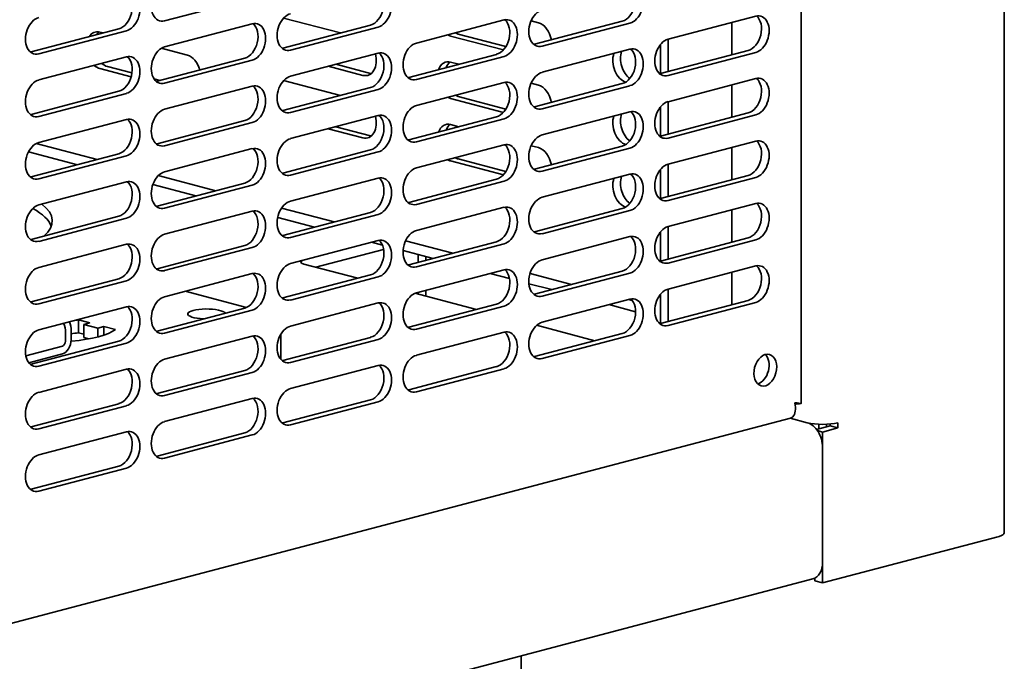
# Model space of a CAD drawing. Units: millimetres. Extents: x 0 to 6000, y 0 to 4243.
# Drawn here: x 5459 to 5641, y 1452 to 1571 of the extents above; entities that cross this region are included whole.
import ezdxf

# ---------------------------------------------------------------- set-up
doc = ezdxf.new("R2010")
doc.units = ezdxf.units.MM
doc.header["$LTSCALE"] = 14.285714
doc.layers.add('Visible Edges(ISO)', color=7, linetype='Continuous', lineweight=35)

msp = doc.modelspace()

# ---------------------------------------------------------------- linework, layer by layer
at = {"layer": 'Visible Edges(ISO)'}
for p, q in [((5641.23, 1476.05), (5641.23, 3451.79)), ((5603.57, 1499.99), (5603.57, 1781.07)), ((5501.81, 1575.19), (5485.55, 1570.91)), ((5578.89, 1567.51), (5595.15, 1571.79)), ((5485.55, 1566.09), (5501.81, 1570.37)), ((5507.47, 1565.85), (5523.74, 1570.13)), ((5507.62, 1571.43), (5518.14, 1568.66)), ((5532.22, 1566.8), (5548.48, 1571.08)), ((5553.51, 1570.92), (5554.85, 1570.57)), ((5554.14, 1566.56), (5570.4, 1570.84)), ((5571.82, 1570.47), (5555.55, 1566.19)), ((5590.73, 1570.63), (5590.73, 1564.62)), ((5460.8, 1565.14), (5477.07, 1569.42)), ((5478.48, 1569.05), (5462.22, 1564.77)), ((5473.53, 1568.83), (5474.16, 1568.66)), ((5525.15, 1569.76), (5508.89, 1565.48)), ((5548.35, 1565.53), (5538.58, 1568.1)), ((5540, 1568.47), (5548.82, 1566.15)), ((5577.48, 1561.13), (5577.48, 1566.53)), ((5577.48, 1566.53), (5577.48, 1561.13)), ((5578.89, 1567.51), (5578.89, 1561.5)), ((5484.94, 1565.82), (5489.79, 1564.54)), ((5508.89, 1560.66), (5525.15, 1564.94)), ((5530.81, 1560.42), (5547.07, 1564.7)), ((5555.55, 1561.37), (5571.82, 1565.65)), ((5577.48, 1561.13), (5593.74, 1565.41)), ((5595.15, 1565.04), (5578.89, 1560.76)), ((5462.22, 1559.95), (5478.48, 1564.23)), ((5484.14, 1559.71), (5500.4, 1563.99)), ((5501.81, 1563.62), (5485.55, 1559.34)), ((5517.3, 1562.87), (5523.74, 1561.18)), ((5548.48, 1564.33), (5532.22, 1560.05)), ((5538.58, 1563.28), (5540.12, 1562.87)), ((5479.35, 1560.54), (5473.53, 1562.07)), ((5474.94, 1562.44), (5479.5, 1561.25)), ((5522.32, 1560.8), (5515.88, 1562.5)), ((5483.57, 1560.18), (5484.74, 1559.87)), ((5507.62, 1559.85), (5518.14, 1557.08)), ((5532.22, 1555.22), (5548.48, 1559.5)), ((5553.51, 1559.35), (5554.85, 1558.99)), ((5554.14, 1554.99), (5570.4, 1559.27)), ((5578.89, 1555.93), (5595.15, 1560.21)), ((5590.73, 1559.05), (5590.73, 1553.04)), ((5460.8, 1553.56), (5477.07, 1557.85)), ((5478.48, 1557.47), (5462.22, 1553.19)), ((5485.55, 1554.51), (5501.81, 1558.79)), ((5507.47, 1554.27), (5523.74, 1558.56)), ((5525.15, 1558.18), (5508.89, 1553.9)), ((5571.82, 1558.89), (5555.55, 1554.61)), ((5548.35, 1553.95), (5538.58, 1556.52)), ((5540, 1556.89), (5548.82, 1554.57)), ((5578.89, 1555.93), (5578.89, 1549.92)), ((5555.55, 1549.79), (5571.82, 1554.07)), ((5577.48, 1549.55), (5577.48, 1554.95)), ((5577.48, 1554.95), (5577.48, 1549.55)), ((5577.48, 1549.55), (5593.74, 1553.83)), ((5595.15, 1553.46), (5578.89, 1549.18)), ((5462.22, 1548.37), (5478.48, 1552.65)), ((5484.14, 1548.13), (5500.4, 1552.41)), ((5501.81, 1552.04), (5485.55, 1547.76)), ((5508.89, 1549.08), (5525.15, 1553.36)), ((5530.81, 1548.84), (5547.07, 1553.12)), ((5548.48, 1552.75), (5532.22, 1548.47)), ((5538.58, 1551.7), (5540.12, 1551.29)), ((5522.32, 1549.23), (5515.88, 1550.92)), ((5517.3, 1551.29), (5523.74, 1549.6)), ((5461.74, 1548.18), (5473.03, 1545.21)), ((5578.89, 1544.36), (5595.15, 1548.64)), ((5460.3, 1546.63), (5469.37, 1544.24)), ((5460.8, 1541.99), (5477.07, 1546.27)), ((5485.55, 1542.94), (5501.81, 1547.22)), ((5507.47, 1542.7), (5523.74, 1546.98)), ((5525.15, 1546.61), (5508.89, 1542.33)), ((5532.22, 1543.65), (5548.48, 1547.93)), ((5553.51, 1547.77), (5554.85, 1547.42)), ((5554.14, 1543.41), (5570.4, 1547.69)), ((5571.82, 1547.32), (5555.55, 1543.04)), ((5590.73, 1547.47), (5590.73, 1541.47)), ((5478.48, 1545.9), (5462.22, 1541.62)), ((5548.35, 1542.37), (5538.58, 1544.95)), ((5540, 1545.32), (5548.82, 1543)), ((5578.89, 1544.36), (5578.89, 1538.35)), ((5577.48, 1537.98), (5577.48, 1543.38)), ((5577.48, 1543.38), (5577.48, 1537.98)), ((5462.22, 1536.79), (5478.48, 1541.07)), ((5484.14, 1536.55), (5500.4, 1540.84)), ((5484.38, 1542.22), (5495.02, 1539.42)), ((5508.89, 1537.5), (5525.15, 1541.78)), ((5530.81, 1537.27), (5547.07, 1541.55)), ((5548.48, 1541.17), (5532.22, 1536.89)), ((5555.55, 1538.21), (5571.82, 1542.49)), ((5577.48, 1537.98), (5593.74, 1542.26)), ((5595.15, 1541.88), (5578.89, 1537.6)), ((5483.36, 1540.56), (5491.35, 1538.45)), ((5501.81, 1540.46), (5485.55, 1536.18)), ((5578.89, 1532.78), (5595.15, 1537.06)), ((5485.55, 1531.36), (5501.81, 1535.64)), ((5501.94, 1535.67), (5501.97, 1535.66)), ((5507.23, 1536.2), (5517, 1533.63)), ((5507.47, 1531.12), (5523.74, 1535.4)), ((5532.22, 1532.07), (5548.48, 1536.35)), ((5554.14, 1531.83), (5570.4, 1536.11)), ((5571.82, 1535.74), (5555.55, 1531.46)), ((5590.73, 1535.9), (5590.73, 1529.89)), ((5460.8, 1530.41), (5477.07, 1534.69)), ((5478.48, 1534.32), (5462.22, 1530.04)), ((5506.51, 1534.46), (5513.34, 1532.67)), ((5525.15, 1535.03), (5508.89, 1530.75)), ((5577.48, 1526.4), (5577.48, 1531.8)), ((5577.48, 1531.8), (5577.48, 1526.4)), ((5578.89, 1532.78), (5578.89, 1526.77)), ((5508.89, 1525.93), (5525.15, 1530.21)), ((5523.91, 1529.88), (5525.93, 1529.35)), ((5530.22, 1530.15), (5538.99, 1527.84)), ((5530.81, 1525.69), (5547.07, 1529.97)), ((5555.55, 1526.64), (5571.82, 1530.92)), ((5577.48, 1526.4), (5593.74, 1530.68)), ((5595.15, 1530.31), (5578.89, 1526.03)), ((5462.22, 1525.22), (5478.48, 1529.5)), ((5484.14, 1524.98), (5500.4, 1529.26)), ((5501.81, 1528.89), (5485.55, 1524.61)), ((5513.61, 1525.25), (5526.16, 1528.55)), ((5529.76, 1528.34), (5535.32, 1526.88)), ((5548.48, 1529.6), (5532.22, 1525.32)), ((5532.57, 1526.15), (5532.57, 1527.6)), ((5533.99, 1527.23), (5533.99, 1526.53)), ((5521.37, 1523.2), (5511.36, 1525.84)), ((5532.22, 1520.49), (5548.48, 1524.77)), ((5554.14, 1520.26), (5570.4, 1524.54)), ((5578.89, 1521.2), (5595.15, 1525.48)), ((5590.73, 1524.32), (5590.73, 1518.31)), ((5460.8, 1518.83), (5477.07, 1523.12)), ((5478.48, 1522.74), (5462.22, 1518.46)), ((5485.55, 1519.78), (5501.81, 1524.06)), ((5507.47, 1519.55), (5523.74, 1523.83)), ((5525.15, 1523.45), (5508.89, 1519.17)), ((5545.9, 1524.09), (5549.48, 1523.15)), ((5553.31, 1524.07), (5560.97, 1522.05)), ((5571.82, 1524.16), (5555.55, 1519.88)), ((5500.74, 1517.8), (5489.39, 1520.79)), ((5533.99, 1520.96), (5533.99, 1519.88)), ((5553.1, 1522.2), (5557.31, 1521.09)), ((5578.89, 1521.2), (5578.89, 1515.19)), ((5543.35, 1517.41), (5531.97, 1520.41)), ((5532.57, 1520.25), (5532.57, 1520.59)), ((5555.55, 1515.06), (5571.82, 1519.34)), ((5571.55, 1519.27), (5572.24, 1519.09)), ((5577.48, 1514.82), (5577.48, 1520.22)), ((5577.48, 1520.22), (5577.48, 1514.82)), ((5577.48, 1514.82), (5593.74, 1519.1)), ((5462.22, 1513.64), (5478.48, 1517.92)), ((5484.14, 1513.4), (5500.4, 1517.68)), ((5501.81, 1517.31), (5485.55, 1513.03)), ((5508.89, 1514.35), (5525.15, 1518.63)), ((5530.81, 1514.11), (5547.07, 1518.39)), ((5548.48, 1518.02), (5532.22, 1513.74)), ((5567.89, 1518.31), (5572.88, 1516.99)), ((5595.15, 1518.73), (5578.89, 1514.45)), ((5469.57, 1515.49), (5471.69, 1514.93)), ((5469.57, 1515.49), (5469.57, 1513.08)), ((5468.23, 1513.47), (5468.23, 1511.83)), ((5471.69, 1514.93), (5470.56, 1514.63)), ((5470.56, 1514.63), (5473.18, 1513.95)), ((5470.56, 1514.63), (5470.56, 1512.22)), ((5473.18, 1513.95), (5474.31, 1514.24)), ((5473.18, 1513.95), (5473.18, 1512.35)), ((5474.31, 1514.24), (5476.43, 1513.69)), ((5474.31, 1514.24), (5474.31, 1512.68)), ((5565.34, 1511.63), (5554.52, 1514.48)), ((5460.8, 1507.26), (5477.07, 1511.54)), ((5467.17, 1513.19), (5467.17, 1511.55)), ((5468.3, 1511.54), (5468.22, 1511.57)), ((5470.56, 1512.82), (5469.57, 1513.08)), ((5471.49, 1511.98), (5470.56, 1512.22)), ((5485.55, 1508.21), (5501.81, 1512.49)), ((5507.12, 1508.14), (5507.12, 1512.87)), ((5507.47, 1507.97), (5523.74, 1512.25)), ((5525.15, 1511.88), (5508.89, 1507.6)), ((5532.22, 1508.92), (5548.48, 1513.2)), ((5554.14, 1508.68), (5570.4, 1512.96)), ((5571.82, 1512.59), (5555.55, 1508.31)), ((5466.6, 1510.63), (5459.81, 1508.84)), ((5478.48, 1511.17), (5462.22, 1506.89)), ((5466.6, 1509.18), (5460.36, 1507.54)), ((5462.22, 1502.06), (5478.48, 1506.34)), ((5484.14, 1501.83), (5500.4, 1506.11)), ((5508.89, 1502.77), (5525.15, 1507.05)), ((5530.81, 1502.54), (5547.07, 1506.82)), ((5548.48, 1506.44), (5532.22, 1502.16)), ((5501.81, 1505.73), (5485.55, 1501.45)), ((5485.55, 1496.63), (5501.81, 1500.91)), ((5507.47, 1496.39), (5523.74, 1500.67)), ((5460.8, 1495.68), (5477.07, 1499.96)), ((5478.48, 1499.59), (5462.22, 1495.31)), ((5525.15, 1500.3), (5508.89, 1496.02)), ((5288.81, 1414.93), (5601.6, 1497.28)), ((5604.7, 1496.42), (5601.52, 1497.26)), ((5608.94, 1495.83), (5606.42, 1495.17)), ((5606.82, 1496.13), (5606.82, 1495.27)), ((5610.36, 1495.46), (5607.53, 1494.71)), ((5608.23, 1495.65), (5608.23, 1496.13)), ((5608.94, 1496.18), (5608.94, 1495.83)), ((5610.36, 1495.46), (5608.94, 1495.83)), ((5610.36, 1495.46), (5610.36, 1496.42)), ((5462.22, 1490.49), (5478.48, 1494.77)), ((5484.14, 1490.25), (5500.4, 1494.53)), ((5501.81, 1494.16), (5485.55, 1489.88)), ((5606.57, 1494.97), (5607.53, 1494.71)), ((5607.53, 1494.71), (5607.53, 1466.74)), ((5607.53, 1470.6), (5607.53, 1491.82)), ((5460.8, 1484.11), (5477.07, 1488.39)), ((5478.48, 1488.01), (5462.22, 1483.73)), ((5640.05, 1475.3), (5607.53, 1466.74)), ((5289.33, 1384.18), (5605.72, 1467.47)), ((5606.11, 1467.11), (5606.11, 1467.63)), ((5607.53, 1466.74), (5606.11, 1467.11)), ((5551.67, 1453.24), (5551.67, 1441.11))]:
    msp.add_line(p, q, dxfattribs=at)
for centre, major_axis, ratio, start_param, end_param in [((5485.55, 1574.29), (-0.89, -3.38), 0.682161, 3.50992, 6.651513), ((5570.4, 1574.22), (-0.89, -3.38), 0.682161, 0.368328, 2.830337), ((5571.82, 1573.85), (0.89, 3.38), 0.682161, 3.50992, 6.651513), ((5477.07, 1572.8), (-0.89, -3.38), 0.682161, 0.368328, 2.830337), ((5478.48, 1572.43), (0.89, 3.38), 0.682161, 3.50992, 6.651513), ((5523.74, 1573.51), (-0.89, -3.38), 0.682161, 0.368328, 2.830337), ((5525.15, 1573.14), (0.89, 3.38), 0.682161, 3.50992, 6.651513), ((5508.89, 1568.86), (-0.89, -3.38), 0.682161, 3.50992, 6.651513), ((5555.55, 1569.57), (-0.89, -3.38), 0.682161, 3.50992, 6.651513), ((5593.74, 1568.79), (-0.89, -3.38), 0.682161, 0.368328, 2.830337), ((5595.15, 1568.41), (0.89, 3.38), 0.682161, 3.50992, 6.651513), ((5462.22, 1568.15), (-0.89, -3.38), 0.682161, 3.50992, 6.651513), ((5500.4, 1567.37), (-0.89, -3.38), 0.682161, 0.368328, 2.830337), ((5501.81, 1566.99), (0.89, 3.38), 0.682161, 3.50992, 6.651513), ((5547.07, 1568.08), (-0.89, -3.38), 0.682161, 0.368328, 2.830337), ((5548.48, 1567.7), (0.89, 3.38), 0.682161, 3.50992, 6.651513), ((5554.85, 1567.19), (-0.89, 3.38), 0.682161, 4.588911, 5.914858), ((5473.53, 1565.45), (-0.89, 3.38), 0.682161, 5.914858, 6.855015), ((5474.94, 1565.82), (-0.89, 3.38), 0.682161, 0.311256, 0.57183), ((5538.58, 1571.48), (0.89, -3.38), 0.682161, 5.689938, 5.914858), ((5540, 1571.85), (0.89, -3.38), 0.682161, 5.689938, 5.914858), ((5532.22, 1563.42), (-0.89, -3.38), 0.682161, 3.50992, 6.651513), ((5554.14, 1569.94), (-0.89, -3.38), 0.682161, 0.311256, 0.368328), ((5578.89, 1564.13), (-0.89, -3.38), 0.682161, 3.50992, 6.651513), ((5460.8, 1568.52), (-0.89, -3.38), 0.682161, 0.311256, 0.368328), ((5478.48, 1560.85), (0.89, 3.38), 0.682161, 3.50992, 6.651513), ((5485.55, 1562.71), (-0.89, -3.38), 0.682161, 3.50992, 6.651513), ((5489.79, 1561.17), (-0.89, 3.38), 0.682161, 4.720762, 5.914858), ((5507.47, 1569.23), (-0.89, -3.38), 0.682161, 0.311256, 0.368328), ((5522.32, 1564.18), (0.89, -3.38), 0.682161, 5.914858, 7.857391), ((5523.74, 1561.93), (-0.89, -3.38), 0.682161, 0.368328, 2.830337), ((5525.15, 1561.56), (0.89, 3.38), 0.682161, 3.50992, 6.651513), ((5571.11, 1562.91), (-0.89, 3.38), 0.682161, 0.789202, 2.747949), ((5572.53, 1563.28), (0.89, -3.38), 0.682161, 3.930795, 5.622848), ((5570.4, 1562.64), (-0.89, -3.38), 0.682161, 0.368328, 2.830337), ((5571.82, 1562.27), (0.89, 3.38), 0.682161, 3.50992, 6.651513), ((5473.53, 1565.45), (0.89, -3.38), 0.682161, 5.484421, 5.914858), ((5474.94, 1565.82), (0.89, -3.38), 0.682161, 5.484421, 5.914858), ((5477.07, 1561.22), (-0.89, -3.38), 0.682161, 0.368328, 2.830337), ((5538.58, 1559.9), (-0.89, 3.38), 0.682161, 5.914858, 7.065371), ((5540, 1560.27), (-0.89, 3.38), 0.682161, 0.311256, 0.782185), ((5523.74, 1564.55), (0.89, -3.38), 0.682161, 5.914858, 5.971929), ((5555.55, 1557.99), (-0.89, -3.38), 0.682161, 3.50992, 6.651513), ((5577.48, 1564.5), (-0.89, -3.38), 0.682161, 0.311256, 0.368328), ((5462.22, 1556.57), (-0.89, -3.38), 0.682161, 3.50992, 6.651513), ((5484.14, 1563.08), (-0.89, -3.38), 0.682161, 0.311256, 0.368328), ((5501.81, 1555.42), (0.89, 3.38), 0.682161, 3.50992, 6.651513), ((5508.89, 1557.28), (-0.89, -3.38), 0.682161, 3.50992, 6.651513), ((5530.81, 1563.79), (-0.89, -3.38), 0.682161, 0.311256, 0.368328), ((5547.07, 1556.5), (-0.89, -3.38), 0.682161, 0.368328, 2.830337), ((5548.48, 1556.13), (0.89, 3.38), 0.682161, 3.50992, 6.651513), ((5554.85, 1555.62), (-0.89, 3.38), 0.682161, 4.588911, 5.914858), ((5593.74, 1557.21), (-0.89, -3.38), 0.682161, 0.368328, 2.830337), ((5595.15, 1556.84), (0.89, 3.38), 0.682161, 3.50992, 6.651513), ((5500.4, 1555.79), (-0.89, -3.38), 0.682161, 0.368328, 2.830337), ((5540, 1560.27), (0.89, -3.38), 0.682161, 5.689938, 5.914858), ((5538.58, 1559.9), (0.89, -3.38), 0.682161, 5.689938, 5.914858), ((5578.89, 1552.56), (-0.89, -3.38), 0.682161, 3.50992, 6.651513), ((5460.8, 1556.94), (-0.89, -3.38), 0.682161, 0.311256, 0.368328), ((5485.55, 1551.14), (-0.89, -3.38), 0.682161, 3.50992, 6.651513), ((5507.47, 1557.65), (-0.89, -3.38), 0.682161, 0.311256, 0.368328), ((5525.15, 1549.98), (0.89, 3.38), 0.682161, 3.50992, 6.651513), ((5532.22, 1551.85), (-0.89, -3.38), 0.682161, 3.50992, 6.651513), ((5554.14, 1558.36), (-0.89, -3.38), 0.682161, 0.311256, 0.368328), ((5572.53, 1551.71), (0.89, -3.38), 0.682161, 3.930795, 5.622848), ((5570.4, 1551.07), (-0.89, -3.38), 0.682161, 0.368328, 2.830337), ((5571.82, 1550.69), (0.89, 3.38), 0.682161, 3.50992, 6.651513), ((5477.07, 1549.65), (-0.89, -3.38), 0.682161, 0.368328, 2.830337), ((5478.48, 1549.27), (0.89, 3.38), 0.682161, 3.50992, 6.651513), ((5522.32, 1552.6), (0.89, -3.38), 0.682161, 5.914858, 7.857391), ((5523.74, 1550.36), (-0.89, -3.38), 0.682161, 0.368328, 2.830337), ((5538.58, 1548.32), (-0.89, 3.38), 0.682161, 5.914858, 7.065371), ((5540, 1548.69), (-0.89, 3.38), 0.682161, 0.311256, 0.782185), ((5571.11, 1551.34), (-0.89, 3.38), 0.682161, 0.789202, 2.747949), ((5462.22, 1544.99), (-0.89, -3.38), 0.682161, 3.50992, 6.651513), ((5484.14, 1551.51), (-0.89, -3.38), 0.682161, 0.311256, 0.368328), ((5508.89, 1545.7), (-0.89, -3.38), 0.682161, 3.50992, 6.651513), ((5523.74, 1552.98), (0.89, -3.38), 0.682161, 5.914858, 5.971929), ((5530.81, 1552.22), (-0.89, -3.38), 0.682161, 0.311256, 0.368328), ((5548.48, 1544.55), (0.89, 3.38), 0.682161, 3.50992, 6.651513), ((5555.55, 1546.41), (-0.89, -3.38), 0.682161, 3.50992, 6.651513), ((5577.48, 1552.93), (-0.89, -3.38), 0.682161, 0.311256, 0.368328), ((5593.74, 1545.63), (-0.89, -3.38), 0.682161, 0.368328, 2.830337), ((5595.15, 1545.26), (0.89, 3.38), 0.682161, 3.50992, 6.651513), ((5500.4, 1544.21), (-0.89, -3.38), 0.682161, 0.368328, 2.830337), ((5501.81, 1543.84), (0.89, 3.38), 0.682161, 3.50992, 6.651513), ((5547.07, 1544.92), (-0.89, -3.38), 0.682161, 0.368328, 2.830337), ((5554.85, 1544.04), (-0.89, 3.38), 0.682161, 4.588911, 5.914858), ((5538.58, 1548.32), (0.89, -3.38), 0.682161, 5.689938, 5.914858), ((5540, 1548.69), (0.89, -3.38), 0.682161, 5.689938, 5.914858), ((5578.89, 1540.98), (-0.89, -3.38), 0.682161, 3.50992, 6.651513), ((5485.55, 1539.56), (-0.89, -3.38), 0.682161, 3.50992, 6.651513), ((5507.47, 1546.07), (-0.89, -3.38), 0.682161, 0.311256, 0.368328), ((5532.22, 1540.27), (-0.89, -3.38), 0.682161, 3.50992, 6.651513), ((5554.14, 1546.78), (-0.89, -3.38), 0.682161, 0.311256, 0.368328), ((5570.4, 1539.49), (-0.89, -3.38), 0.682161, 0.368328, 2.830337), ((5571.82, 1539.12), (0.89, 3.38), 0.682161, 3.50992, 6.651513), ((5460.8, 1545.36), (-0.89, -3.38), 0.682161, 0.311256, 0.368328), ((5477.07, 1538.07), (-0.89, -3.38), 0.682161, 0.368328, 2.830337), ((5478.48, 1537.7), (0.89, 3.38), 0.682161, 3.50992, 6.651513), ((5523.74, 1538.78), (-0.89, -3.38), 0.682161, 0.368328, 2.830337), ((5525.15, 1538.41), (0.89, 3.38), 0.682161, 3.50992, 6.651513), ((5571.11, 1539.76), (-0.89, 3.38), 0.682161, 0.789202, 2.747949), ((5572.53, 1540.13), (0.89, -3.38), 0.682161, 3.930795, 5.622848), ((5508.89, 1534.13), (-0.89, -3.38), 0.682161, 3.50992, 6.651513), ((5530.81, 1540.64), (-0.89, -3.38), 0.682161, 0.311256, 0.368328), ((5555.55, 1534.84), (-0.89, -3.38), 0.682161, 3.50992, 6.651513), ((5577.48, 1541.35), (-0.89, -3.38), 0.682161, 0.311256, 0.368328), ((5593.74, 1534.06), (-0.89, -3.38), 0.682161, 0.368328, 2.830337), ((5595.15, 1533.68), (0.89, 3.38), 0.682161, 3.50992, 6.651513), ((5462.22, 1533.42), (-0.89, -3.38), 0.682161, 3.50992, 6.651513), ((5427.22, 1531.91), (37.5, 0), 0.263274, 0.097872, 0.442389), ((5427.22, 1533.84), (37.5, 0), 0.263274, 5.99468, 6.603235), ((5484.14, 1539.93), (-0.89, -3.38), 0.682161, 0.311256, 0.368328), ((5500.4, 1532.64), (-0.89, -3.38), 0.682161, 0.368328, 2.830337), ((5501.81, 1532.26), (0.89, 3.38), 0.682161, 3.50992, 6.651513), ((5547.07, 1533.35), (-0.89, -3.38), 0.682161, 0.368328, 2.830337), ((5548.48, 1532.97), (0.89, 3.38), 0.682161, 3.50992, 6.651513), ((5532.22, 1528.69), (-0.89, -3.38), 0.682161, 3.50992, 6.651513), ((5554.14, 1535.21), (-0.89, -3.38), 0.682161, 0.311256, 0.368328), ((5578.89, 1529.4), (-0.89, -3.38), 0.682161, 3.50992, 6.651513), ((5460.8, 1533.79), (-0.89, -3.38), 0.682161, 0.311256, 0.368328), ((5478.48, 1526.12), (0.89, 3.38), 0.682161, 3.50992, 6.651513), ((5485.55, 1527.98), (-0.89, -3.38), 0.682161, 3.50992, 6.651513), ((5507.47, 1534.5), (-0.89, -3.38), 0.682161, 0.311256, 0.368328), ((5523.74, 1527.2), (-0.89, -3.38), 0.682161, 0.368328, 2.830337), ((5525.15, 1526.83), (0.89, 3.38), 0.682161, 3.50992, 6.651513), ((5570.4, 1527.91), (-0.89, -3.38), 0.682161, 0.368328, 2.830337), ((5571.82, 1527.54), (0.89, 3.38), 0.682161, 3.50992, 6.651513), ((5477.07, 1526.49), (-0.89, -3.38), 0.682161, 0.368328, 2.830337), ((5512.78, 1526.21), (-2, 0), 0.263274, 5.613147, 7.068583), ((5555.55, 1523.26), (-0.89, -3.38), 0.682161, 3.50992, 6.651513), ((5577.48, 1529.77), (-0.89, -3.38), 0.682161, 0.311256, 0.368328), ((5462.22, 1521.84), (-0.89, -3.38), 0.682161, 3.50992, 6.651513), ((5484.14, 1528.35), (-0.89, -3.38), 0.682161, 0.311256, 0.368328), ((5501.81, 1520.69), (0.89, 3.38), 0.682161, 3.50992, 6.651513), ((5508.89, 1522.55), (-0.89, -3.38), 0.682161, 3.50992, 6.651513), ((5530.81, 1529.06), (-0.89, -3.38), 0.682161, 0.311256, 0.368328), ((5547.07, 1521.77), (-0.89, -3.38), 0.682161, 0.368328, 2.830337), ((5548.48, 1521.4), (0.89, 3.38), 0.682161, 3.50992, 6.651513), ((5593.74, 1522.48), (-0.89, -3.38), 0.682161, 0.368328, 2.830337), ((5595.15, 1522.11), (0.89, 3.38), 0.682161, 3.50992, 6.651513), ((5500.4, 1521.06), (-0.89, -3.38), 0.682161, 0.368328, 2.830337), ((5578.89, 1517.83), (-0.89, -3.38), 0.682161, 3.50992, 6.651513), ((5460.8, 1522.21), (-0.89, -3.38), 0.682161, 0.311256, 0.368328), ((5485.55, 1516.41), (-0.89, -3.38), 0.682161, 3.50992, 6.651513), ((5507.47, 1522.92), (-0.89, -3.38), 0.682161, 0.311256, 0.368328), ((5525.15, 1515.25), (0.89, 3.38), 0.682161, 3.50992, 6.651513), ((5532.22, 1517.12), (-0.89, -3.38), 0.682161, 3.50992, 6.651513), ((5554.14, 1523.63), (-0.89, -3.38), 0.682161, 0.311256, 0.368328), ((5570.4, 1516.34), (-0.89, -3.38), 0.682161, 0.368328, 2.830337), ((5571.82, 1515.96), (0.89, 3.38), 0.682161, 3.50992, 6.651513), ((5477.07, 1514.92), (-0.89, -3.38), 0.682161, 0.368328, 2.830337), ((5478.48, 1514.54), (0.89, 3.38), 0.682161, 3.50992, 6.651513), ((5493.33, 1516.59), (3.5, 0), 0.263274, 0.155564, 4.556825), ((5523.74, 1515.63), (-0.89, -3.38), 0.682161, 0.368328, 2.830337), ((5466.11, 1514.03), (0.76, -2.9), 0.682161, 1.202469, 1.777703), ((5474.04, 1512.17), (-13.37, 0), 0.263274, 5.05309, 5.094172), ((5462.22, 1510.26), (-0.89, -3.38), 0.682161, 3.50992, 6.651513), ((5465.05, 1513.75), (0.76, -2.9), 0.682161, 1.202469, 1.777703), ((5463.83, 1514.86), (13.37, 0), 0.263274, 5.05309, 5.942485), ((5484.14, 1516.78), (-0.89, -3.38), 0.682161, 0.311256, 0.368328), ((5508.89, 1510.97), (-0.89, -3.38), 0.682161, 3.50992, 6.651513), ((5530.81, 1517.49), (-0.89, -3.38), 0.682161, 0.311256, 0.368328), ((5548.48, 1509.82), (0.89, 3.38), 0.682161, 3.50992, 6.651513), ((5555.55, 1511.68), (-0.89, -3.38), 0.682161, 3.50992, 6.651513), ((5577.48, 1518.2), (-0.89, -3.38), 0.682161, 0.311256, 0.368328), ((5466.6, 1511.4), (-0.59, -2.22), 0.682161, 0.368328, 1.939124), ((5466.6, 1511.4), (-0.204, -0.774), 0.682161, 0.368328, 1.939124), ((5474.04, 1509.76), (-13.37, 0), 0.263274, 5.05309, 5.162051), ((5500.4, 1509.48), (-0.89, -3.38), 0.682161, 0.368328, 2.830337), ((5501.81, 1509.11), (0.89, 3.38), 0.682161, 3.50992, 6.651513), ((5547.07, 1510.19), (-0.89, -3.38), 0.682161, 0.368328, 2.830337), ((5485.55, 1504.83), (-0.89, -3.38), 0.682161, 3.50992, 6.651513), ((5507.47, 1511.34), (-0.89, -3.38), 0.682161, 0.311256, 0.368328), ((5532.22, 1505.54), (-0.89, -3.38), 0.682161, 3.50992, 6.651513), ((5554.14, 1512.05), (-0.89, -3.38), 0.682161, 0.311256, 0.368328), ((5595.51, 1506.55), (-0.76, -2.9), 0.682161, 0.365372, 2.77622), ((5460.8, 1510.63), (-0.89, -3.38), 0.682161, 0.311256, 0.368328), ((5477.07, 1503.34), (-0.89, -3.38), 0.682161, 0.368328, 2.830337), ((5478.48, 1502.97), (0.89, 3.38), 0.682161, 3.50992, 6.651513), ((5523.74, 1504.05), (-0.89, -3.38), 0.682161, 0.368328, 2.830337), ((5525.15, 1503.68), (0.89, 3.38), 0.682161, 3.50992, 6.651513), ((5508.89, 1499.4), (-0.89, -3.38), 0.682161, 3.50992, 6.651513), ((5530.81, 1505.91), (-0.89, -3.38), 0.682161, 0.311256, 0.368328), ((5462.22, 1498.69), (-0.89, -3.38), 0.682161, 3.50992, 6.651513), ((5484.14, 1505.2), (-0.89, -3.38), 0.682161, 0.311256, 0.368328), ((5500.4, 1497.91), (-0.89, -3.38), 0.682161, 0.368328, 2.830337), ((5501.81, 1497.53), (0.89, 3.38), 0.682161, 3.50992, 6.651513), ((5460.8, 1499.06), (-0.89, -3.38), 0.682161, 0.311256, 0.368328), ((5478.48, 1491.39), (0.89, 3.38), 0.682161, 3.50992, 6.651513), ((5485.55, 1493.25), (-0.89, -3.38), 0.682161, 3.50992, 6.651513), ((5507.47, 1499.77), (-0.89, -3.38), 0.682161, 0.311256, 0.368328), ((5604.7, 1492.57), (-1.02, 3.87), 0.682161, 4.344061, 5.914858), ((5607.53, 1497.17), (-4, 0), 0.263274, 0.785398, 2.356194), ((5477.07, 1491.76), (-0.89, -3.38), 0.682161, 0.368328, 2.830337), ((5462.22, 1487.11), (-0.89, -3.38), 0.682161, 3.50992, 6.651513), ((5484.14, 1493.62), (-0.89, -3.38), 0.682161, 0.311256, 0.368328), ((5460.8, 1487.48), (-0.89, -3.38), 0.682161, 0.311256, 0.368328), ((5637.23, 1476.05), (4, 0), 0.263274, 5.497787, 6.283185), ((5604.7, 1471.34), (1.02, -3.87), 0.682161, 0, 1.202469)]:
    msp.add_ellipse(centre, major_axis=major_axis, ratio=ratio, start_param=start_param, end_param=end_param, dxfattribs=at)
msp.add_ellipse((5596.92, 1506.17), major_axis=(0.76, 2.9), ratio=0.682161, dxfattribs=at)
for points, knots in [([(5602.4, 1500.14), (5602.67, 1498.98), (5602.47, 1497.96), (5602, 1497.51), (5601.88, 1497.4), (5601.75, 1497.32), (5601.6, 1497.28)], [0, 0, 0, 0, 0.9551, 0.9551, 0.9551, 1.202469, 1.202469, 1.202469, 1.202469]), ([(5603.26, 1499.94), (5603.54, 1499.97), (5603.64, 1499.98), (5603.51, 1500), (5603.38, 1500.02), (5602.98, 1500.06), (5602.4, 1500.14)], [0.389318, 0.389318, 0.389318, 0.389318, 0.9551, 0.9551, 0.9551, 1.570796, 1.570796, 1.570796, 1.570796]), ([(5603.26, 1499.94), (5603.09, 1499.92), (5602.89, 1499.9), (5602.6, 1499.85), (5602.53, 1499.84), (5602.46, 1499.82)], [0, 0, 0, 0, 0.07555184, 0.07555184, 0.09813182, 0.09813182, 0.09813182, 0.09813182])]:
    msp.add_open_spline(points, degree=3, knots=knots, dxfattribs=at)

doc.saveas('drawing.dxf')
